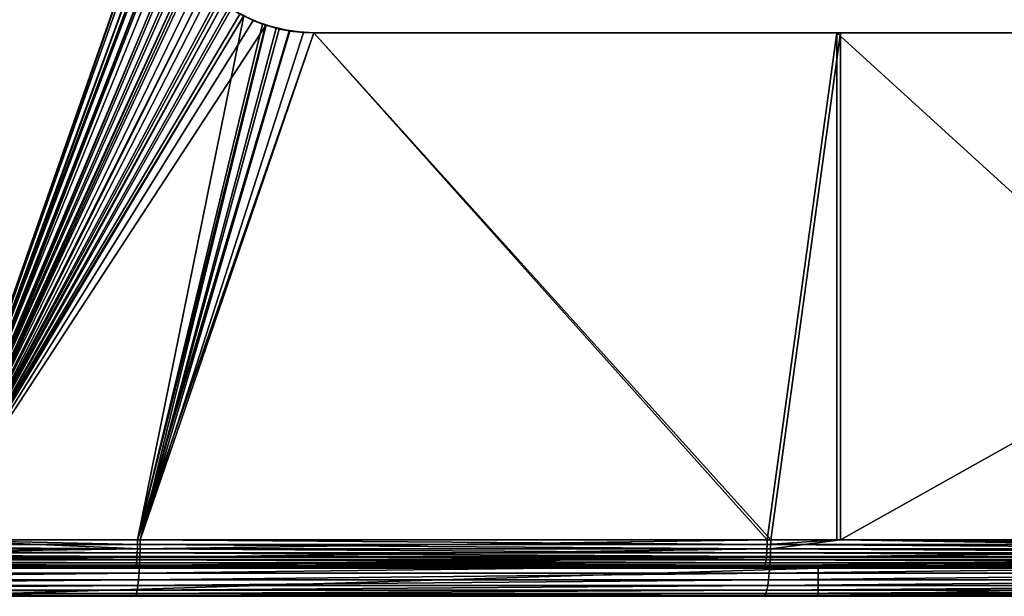
# Model space of a CAD drawing. Extents: x -1002 to -407, y -940 to 758.
# Drawn here: x -653 to -618, y -940 to -919 of the extents above; entities that cross this region are included whole.
import ezdxf

# ---------------------------------------------------------------- set-up
doc = ezdxf.new("R2010")
doc.units = 0
doc.header["$MEASUREMENT"] = 0

msp = doc.modelspace()

# ---------------------------------------------------------------- linework, layer by layer
for points in [[(-655.997742, -798.85376, 70.79557), (-647.685547, -866.493469, 70.160034), (-655.997742, -937.853821, 70.79557)], [(-655.917236, -798.85376, 71.792168), (-655.917236, -937.853821, 71.792168), (-647.753967, -867.353821, 71.170952)], [(-647.685547, -866.493469, 70.160034), (-647.753967, -867.353821, 70.166496), (-655.997742, -937.853821, 70.79557)], [(-655.997742, -937.853821, 70.79557), (-647.753967, -867.353821, 70.166496), (-647.753967, -914.353821, 70.166496)], [(-647.753967, -867.353821, 71.170952), (-655.917236, -937.853821, 71.792168), (-647.753967, -914.353821, 71.170952)], [(-647.753967, -914.353821, 70.166496), (-647.74408, -914.68335, 70.165565), (-655.997742, -937.853821, 70.79557)], [(-655.917236, -937.853821, 71.792168), (-647.685547, -915.214111, 71.16449), (-647.753967, -914.353821, 71.170952)], [(-655.997742, -937.853821, 70.79557), (-647.74408, -914.68335, 70.165565), (-647.670471, -915.211975, 70.1586)], [(-655.997742, -937.853821, 70.79557), (-647.670471, -915.211975, 70.1586), (-647.625305, -915.536438, 70.154327)], [(-655.917236, -937.853821, 71.792168), (-647.684875, -915.222961, 71.164421), (-647.685547, -915.214111, 71.16449)], [(-647.484436, -916.053284, 71.145454), (-647.684875, -915.222961, 71.164421), (-655.917236, -937.853821, 71.792168)], [(-647.625305, -915.536438, 70.154327), (-647.597412, -915.656738, 70.15168), (-655.997742, -937.853821, 70.79557)], [(-655.997742, -937.853821, 70.79557), (-647.597412, -915.656738, 70.15168), (-647.468872, -916.048157, 70.139465)], [(-655.997742, -937.853821, 70.79557), (-647.468872, -916.048157, 70.139465), (-647.329346, -916.472961, 70.126213)], [(-655.917236, -937.853821, 71.792168), (-647.483337, -916.057922, 71.145348), (-647.484436, -916.053284, 71.145454)], [(-655.917236, -937.853821, 71.792168), (-647.446106, -916.168152, 71.141823), (-647.483337, -916.057922, 71.145348)], [(-647.146362, -916.847168, 71.113297), (-647.446106, -916.168152, 71.141823), (-655.917236, -937.853821, 71.792168)], [(-647.329346, -916.472961, 70.126213), (-647.139099, -916.842834, 70.10804), (-655.997742, -937.853821, 70.79557)], [(-655.997742, -937.853821, 70.79557), (-647.139099, -916.842834, 70.10804), (-646.930359, -917.24884, 70.088089)], [(-655.917236, -937.853821, 71.792168), (-647.093445, -916.967163, 71.108261), (-647.146362, -916.847168, 71.113297)], [(-655.917236, -937.853821, 71.792168), (-646.69635, -917.58197, 71.070198), (-647.093445, -916.967163, 71.108261)], [(-655.997742, -937.853821, 70.79557), (-646.930359, -917.24884, 70.088089), (-646.862915, -917.355042, 70.081619)], [(-646.862915, -917.355042, 70.081619), (-646.691833, -917.577576, 70.065109), (-655.997742, -937.853821, 70.79557)], [(-655.997742, -937.853821, 70.79557), (-646.691833, -917.577576, 70.065109), (-646.338074, -918.037537, 70.030998)], [(-646.626526, -917.690125, 71.063499), (-646.69635, -917.58197, 71.070198), (-655.917236, -937.853821, 71.792168)], [(-655.917236, -937.853821, 71.792168), (-646.558105, -917.777893, 71.056915), (-646.626526, -917.690125, 71.063499)], [(-655.917236, -937.853821, 71.792168), (-646.132568, -918.233093, 71.015701), (-646.558105, -917.777893, 71.056915)], [(-655.997742, -937.853821, 70.79557), (-646.338074, -918.037537, 70.030998), (-646.132568, -918.231812, 70.010979)], [(-646.132568, -918.231812, 70.010979), (-645.702637, -918.638306, 69.969086), (-655.997742, -937.853821, 70.79557)], [(-645.960022, -918.417664, 70.998985), (-646.132568, -918.233093, 71.015701), (-655.917236, -937.853821, 71.792168)], [(-655.917236, -937.853821, 71.792168), (-645.478149, -918.792297, 70.951797), (-645.960022, -918.417664, 70.998985)], [(-655.997742, -937.853821, 70.79557), (-645.702637, -918.638306, 69.969086), (-645.606262, -918.714111, 69.959641)], [(-655.997742, -937.853821, 70.79557), (-645.606262, -918.714111, 69.959641), (-645.481506, -918.795288, 69.947327)], [(-644.882446, -919.185059, 69.888184), (-655.997742, -937.853821, 70.79557), (-645.481506, -918.795288, 69.947327)], [(-655.917236, -937.853821, 71.792168), (-645.278625, -918.947449, 70.932251), (-645.478149, -918.792297, 70.951797)], [(-644.746948, -919.245361, 69.874634), (-655.997742, -937.853821, 70.79557), (-644.882446, -919.185059, 69.888184)], [(-645.188721, -919.005371, 70.923393), (-645.278625, -918.947449, 70.932251), (-655.917236, -937.853821, 71.792168)], [(-644.74292, -919.239136, 70.879128), (-645.188721, -919.005371, 70.923393), (-655.917236, -937.853821, 71.792168)], [(-644.746948, -919.245361, 69.874634), (-648.519958, -937.853821, 70.238403), (-655.997742, -937.853821, 70.79557)], [(-655.917236, -937.853821, 71.792168), (-644.410889, -919.413208, 70.846153), (-644.74292, -919.239136, 70.879128)], [(-655.917236, -937.853821, 71.792168), (-643.948242, -919.568726, 70.799591), (-644.410889, -919.413208, 70.846153)], [(-644.081055, -919.541443, 69.808044), (-648.519958, -937.853821, 70.238403), (-644.746948, -919.245361, 69.874634)], [(-644.081055, -919.541443, 69.808044), (-643.97168, -919.578674, 69.797028), (-648.519958, -937.853821, 70.238403)], [(-644.410889, -919.413208, 70.846153), (-644.746948, -919.245361, 69.874634), (-644.74292, -919.239136, 70.879128)], [(-644.410889, -919.413208, 70.846153), (-644.081055, -919.541443, 69.808044), (-644.746948, -919.245361, 69.874634)], [(-643.948242, -919.568726, 70.799591), (-644.081055, -919.541443, 69.808044), (-644.410889, -919.413208, 70.846153)], [(-643.948242, -919.568726, 70.799591), (-643.97168, -919.578674, 69.797028), (-644.081055, -919.541443, 69.808044)], [(-648.427124, -937.853821, 71.234085), (-643.948242, -919.568726, 70.799591), (-655.917236, -937.853821, 71.792168)], [(-648.519958, -937.853821, 70.238403), (-643.97168, -919.578674, 69.797028), (-643.953186, -919.583191, 69.795151)], [(-648.519958, -937.853821, 70.238403), (-643.953186, -919.583191, 69.795151), (-643.130371, -919.783508, 69.711578)], [(-643.130371, -919.783508, 69.711578), (-643.114258, -919.78479, 69.709915), (-648.519958, -937.853821, 70.238403)], [(-648.519958, -937.853821, 70.238403), (-643.114258, -919.78479, 69.709915), (-642.253967, -919.853821, 69.621307)], [(-648.519958, -937.853821, 70.238403), (-642.253967, -919.853821, 69.621307), (-626.163757, -937.853821, 67.734016)], [(-648.427124, -937.853821, 71.234085), (-643.590393, -919.688965, 70.76358), (-643.948242, -919.568726, 70.799591)], [(-643.48645, -919.713928, 70.753036), (-643.590393, -919.688965, 70.76358), (-648.427124, -937.853821, 71.234085)], [(-643.111877, -919.769348, 70.714745), (-643.48645, -919.713928, 70.753036), (-648.427124, -937.853821, 71.234085)], [(-648.427124, -937.853821, 71.234085), (-642.626038, -919.841187, 70.665077), (-643.111877, -919.769348, 70.714745)], [(-648.427124, -937.853821, 71.234085), (-642.253967, -919.853821, 70.626663), (-642.626038, -919.841187, 70.665077)], [(-626.033936, -937.853821, 68.725555), (-642.253967, -919.853821, 70.626663), (-648.427124, -937.853821, 71.234085)], [(-643.953186, -919.583191, 69.795151), (-643.97168, -919.578674, 69.797028), (-643.948242, -919.568726, 70.799591)], [(-643.590393, -919.688965, 70.76358), (-643.953186, -919.583191, 69.795151), (-643.948242, -919.568726, 70.799591)], [(-643.48645, -919.713928, 70.753036), (-643.130371, -919.783508, 69.711578), (-643.953186, -919.583191, 69.795151)], [(-643.48645, -919.713928, 70.753036), (-643.953186, -919.583191, 69.795151), (-643.590393, -919.688965, 70.76358)], [(-643.111877, -919.769348, 70.714745), (-643.130371, -919.783508, 69.711578), (-643.48645, -919.713928, 70.753036)], [(-643.111877, -919.769348, 70.714745), (-643.114258, -919.78479, 69.709915), (-643.130371, -919.783508, 69.711578)], [(-642.626038, -919.841187, 70.665077), (-643.114258, -919.78479, 69.709915), (-643.111877, -919.769348, 70.714745)], [(-642.626038, -919.841187, 70.665077), (-642.253967, -919.853821, 69.621307), (-643.114258, -919.78479, 69.709915)], [(-642.253967, -919.853821, 70.626663), (-642.253967, -919.853821, 69.621307), (-642.626038, -919.841187, 70.665077)], [(-626.033936, -937.853821, 68.725555), (-623.552002, -919.853821, 68.395477), (-642.253967, -919.853821, 70.626663)], [(-626.163757, -937.853821, 67.734016), (-642.253967, -919.853821, 69.621307), (-623.685852, -919.853821, 67.404472)], [(-642.253967, -919.853821, 69.621307), (-642.253967, -919.853821, 70.626663), (-623.685852, -919.853821, 67.404472)], [(-623.685852, -919.853821, 67.404472), (-642.253967, -919.853821, 70.626663), (-623.552002, -919.853821, 68.395477)], [(-623.685852, -919.853821, 67.404472), (-623.691956, -937.853821, 67.363625), (-626.163757, -937.853821, 67.734016)], [(-623.558105, -937.853821, 68.354553), (-623.552002, -919.853821, 68.395477), (-626.033936, -937.853821, 68.725555)], [(-623.685852, -919.853821, 67.404472), (-603.916077, -937.853821, 64.400215), (-623.691956, -937.853821, 67.363625)], [(-591.614502, -919.853821, 62.191368), (-603.916077, -937.853821, 64.400215), (-623.685852, -919.853821, 67.404472)], [(-623.685852, -919.853821, 67.404472), (-623.552002, -919.853821, 68.395477), (-591.614502, -919.853821, 62.191368)], [(-603.749512, -937.853821, 65.386246), (-591.427612, -919.853821, 63.173748), (-623.558105, -937.853821, 68.354553)], [(-623.558105, -937.853821, 68.354553), (-591.427612, -919.853821, 63.173748), (-623.552002, -919.853821, 68.395477)], [(-591.614502, -919.853821, 62.191368), (-623.552002, -919.853821, 68.395477), (-591.427612, -919.853821, 63.173748)], [(-670.954529, -938.010254, 71.897636), (-648.524536, -938.162781, 70.189674), (-670.956543, -938.162781, 71.861061)], [(-670.954529, -938.010254, 71.897636), (-655.997742, -937.853821, 70.79557), (-648.521118, -938.010254, 70.226151)], [(-648.521118, -938.010254, 70.226151), (-648.524536, -938.162781, 70.189674), (-670.954529, -938.010254, 71.897636)], [(-648.429443, -938.166687, 71.209572), (-655.917236, -937.853821, 71.792168), (-670.899475, -938.166687, 72.883789)], [(-648.521118, -938.010254, 70.226151), (-655.997742, -937.853821, 70.79557), (-648.519958, -937.853821, 70.238403)], [(-648.429443, -938.166687, 71.209572), (-648.427124, -937.853821, 71.234085), (-655.917236, -937.853821, 71.792168)], [(-648.521118, -938.010254, 70.226151), (-626.170105, -938.162781, 67.685486), (-648.524536, -938.162781, 70.189674)], [(-648.521118, -938.010254, 70.226151), (-648.519958, -937.853821, 70.238403), (-626.165344, -938.010254, 67.721809)], [(-626.165344, -938.010254, 67.721809), (-626.170105, -938.162781, 67.685486), (-648.521118, -938.010254, 70.226151)], [(-648.519958, -937.853821, 70.238403), (-626.163757, -937.853821, 67.734016), (-626.165344, -938.010254, 67.721809)], [(-648.429443, -938.166687, 71.209572), (-626.03717, -938.166687, 68.701141), (-626.033936, -937.853821, 68.725555)], [(-626.033936, -937.853821, 68.725555), (-648.427124, -937.853821, 71.234085), (-648.429443, -938.166687, 71.209572)], [(-626.165344, -938.010254, 67.721809), (-603.924255, -938.162781, 64.351959), (-626.170105, -938.162781, 67.685486)], [(-626.165344, -938.010254, 67.721809), (-626.163757, -937.853821, 67.734016), (-623.691956, -937.853821, 67.363625)], [(-626.165344, -938.010254, 67.721809), (-623.691956, -937.853821, 67.363625), (-603.918152, -938.010254, 64.388077)], [(-603.918152, -938.010254, 64.388077), (-603.924255, -938.162781, 64.351959), (-626.165344, -938.010254, 67.721809)], [(-626.033936, -937.853821, 68.725555), (-626.03717, -938.166687, 68.701141), (-623.558105, -937.853821, 68.354553)], [(-626.03717, -938.166687, 68.701141), (-603.753662, -938.166687, 65.361969), (-623.558105, -937.853821, 68.354553)], [(-603.916077, -937.853821, 64.400215), (-603.918152, -938.010254, 64.388077), (-623.691956, -937.853821, 67.363625)], [(-623.558105, -937.853821, 68.354553), (-603.753662, -938.166687, 65.361969), (-603.749512, -937.853821, 65.386246)], [(-670.9599, -938.3078, 71.801102), (-648.537659, -938.441589, 70.048248), (-670.964478, -938.441589, 71.719238)], [(-670.956543, -938.162781, 71.861061), (-648.53009, -938.3078, 70.129883), (-670.9599, -938.3078, 71.801102)], [(-648.53009, -938.3078, 70.129883), (-648.537659, -938.441589, 70.048248), (-670.9599, -938.3078, 71.801102)], [(-648.524536, -938.162781, 70.189674), (-648.53009, -938.3078, 70.129883), (-670.956543, -938.162781, 71.861061)], [(-648.429443, -938.166687, 71.209572), (-670.899475, -938.166687, 72.883789), (-670.903503, -938.471802, 72.810638)], [(-670.903503, -938.471802, 72.810638), (-648.436218, -938.471802, 71.136627), (-648.429443, -938.166687, 71.209572)], [(-648.53009, -938.3078, 70.129883), (-626.188538, -938.441589, 67.544647), (-648.537659, -938.441589, 70.048248)], [(-648.524536, -938.162781, 70.189674), (-626.177917, -938.3078, 67.625946), (-648.53009, -938.3078, 70.129883)], [(-626.177917, -938.3078, 67.625946), (-626.188538, -938.441589, 67.544647), (-648.53009, -938.3078, 70.129883)], [(-626.170105, -938.162781, 67.685486), (-626.177917, -938.3078, 67.625946), (-648.524536, -938.162781, 70.189674)], [(-648.429443, -938.166687, 71.209572), (-648.436218, -938.471802, 71.136627), (-626.03717, -938.166687, 68.701141)], [(-648.436218, -938.471802, 71.136627), (-626.046692, -938.471802, 68.628502), (-626.03717, -938.166687, 68.701141)], [(-626.177917, -938.3078, 67.625946), (-603.947876, -938.441589, 64.211899), (-626.188538, -938.441589, 67.544647)], [(-626.170105, -938.162781, 67.685486), (-603.934265, -938.3078, 64.29274), (-626.177917, -938.3078, 67.625946)], [(-603.934265, -938.3078, 64.29274), (-603.947876, -938.441589, 64.211899), (-626.177917, -938.3078, 67.625946)], [(-603.924255, -938.162781, 64.351959), (-603.934265, -938.3078, 64.29274), (-626.170105, -938.162781, 67.685486)], [(-603.753662, -938.166687, 65.361969), (-626.046692, -938.471802, 68.628502), (-603.765869, -938.471802, 65.289726)], [(-626.03717, -938.166687, 68.701141), (-626.046692, -938.471802, 68.628502), (-603.753662, -938.166687, 65.361969)], [(-670.984253, -938.744812, 71.364769), (-648.584106, -938.804871, 69.550407), (-670.99231, -938.804871, 71.220016)], [(-670.976807, -938.662781, 71.498352), (-648.570618, -938.744812, 69.694756), (-670.984253, -938.744812, 71.364769)], [(-648.570618, -938.744812, 69.694756), (-648.584106, -938.804871, 69.550407), (-670.984253, -938.744812, 71.364769)], [(-670.970154, -938.560913, 71.617493), (-648.558228, -938.662781, 69.827972), (-670.976807, -938.662781, 71.498352)], [(-648.558228, -938.662781, 69.827972), (-648.570618, -938.744812, 69.694756), (-670.976807, -938.662781, 71.498352)], [(-670.964478, -938.441589, 71.719238), (-648.547119, -938.560913, 69.946777), (-670.970154, -938.560913, 71.617493)], [(-648.547119, -938.560913, 69.946777), (-648.558228, -938.662781, 69.827972), (-670.970154, -938.560913, 71.617493)], [(-648.537659, -938.441589, 70.048248), (-648.547119, -938.560913, 69.946777), (-670.964478, -938.441589, 71.719238)], [(-648.447388, -938.76178, 71.017044), (-670.919373, -939.029358, 72.527), (-648.462585, -939.029358, 70.853775)], [(-670.910217, -938.76178, 72.690727), (-670.919373, -939.029358, 72.527), (-648.447388, -938.76178, 71.017044)], [(-670.903503, -938.471802, 72.810638), (-670.910217, -938.76178, 72.690727), (-648.436218, -938.471802, 71.136627)], [(-670.910217, -938.76178, 72.690727), (-648.447388, -938.76178, 71.017044), (-648.436218, -938.471802, 71.136627)], [(-648.570618, -938.744812, 69.694756), (-626.253418, -938.804871, 67.048874), (-648.584106, -938.804871, 69.550407)], [(-648.558228, -938.662781, 69.827972), (-626.234619, -938.744812, 67.192627), (-648.570618, -938.744812, 69.694756)], [(-626.234619, -938.744812, 67.192627), (-626.253418, -938.804871, 67.048874), (-648.570618, -938.744812, 69.694756)], [(-648.547119, -938.560913, 69.946777), (-626.217224, -938.662781, 67.325287), (-648.558228, -938.662781, 69.827972)], [(-626.217224, -938.662781, 67.325287), (-626.234619, -938.744812, 67.192627), (-648.558228, -938.662781, 69.827972)], [(-648.537659, -938.441589, 70.048248), (-626.201782, -938.560913, 67.443596), (-648.547119, -938.560913, 69.946777)], [(-626.201782, -938.560913, 67.443596), (-626.217224, -938.662781, 67.325287), (-648.547119, -938.560913, 69.946777)], [(-626.188538, -938.441589, 67.544647), (-626.201782, -938.560913, 67.443596), (-648.537659, -938.441589, 70.048248)], [(-626.062256, -938.76178, 68.509415), (-648.447388, -938.76178, 71.017044), (-648.462585, -939.029358, 70.853775)], [(-626.062256, -938.76178, 68.509415), (-648.462585, -939.029358, 70.853775), (-626.083557, -939.029358, 68.346817)], [(-626.046692, -938.471802, 68.628502), (-648.447388, -938.76178, 71.017044), (-626.062256, -938.76178, 68.509415)], [(-648.436218, -938.471802, 71.136627), (-648.447388, -938.76178, 71.017044), (-626.046692, -938.471802, 68.628502)], [(-626.234619, -938.744812, 67.192627), (-604.031189, -938.804871, 63.718884), (-626.253418, -938.804871, 67.048874)], [(-626.217224, -938.662781, 67.325287), (-604.007019, -938.744812, 63.861832), (-626.234619, -938.744812, 67.192627)], [(-604.007019, -938.744812, 63.861832), (-604.031189, -938.804871, 63.718884), (-626.234619, -938.744812, 67.192627)], [(-626.201782, -938.560913, 67.443596), (-603.984741, -938.662781, 63.993755), (-626.217224, -938.662781, 67.325287)], [(-603.984741, -938.662781, 63.993755), (-604.007019, -938.744812, 63.861832), (-626.217224, -938.662781, 67.325287)], [(-626.188538, -938.441589, 67.544647), (-603.964844, -938.560913, 64.111412), (-626.201782, -938.560913, 67.443596)], [(-603.964844, -938.560913, 64.111412), (-603.984741, -938.662781, 63.993755), (-626.201782, -938.560913, 67.443596)], [(-603.947876, -938.441589, 64.211899), (-603.964844, -938.560913, 64.111412), (-626.188538, -938.441589, 67.544647)], [(-603.785828, -938.76178, 65.171303), (-626.062256, -938.76178, 68.509415), (-626.083557, -939.029358, 68.346817)], [(-603.785828, -938.76178, 65.171303), (-626.083557, -939.029358, 68.346817), (-603.813171, -939.029358, 65.009613)], [(-603.765869, -938.471802, 65.289726), (-626.046692, -938.471802, 68.628502), (-626.062256, -938.76178, 68.509415)], [(-603.765869, -938.471802, 65.289726), (-626.062256, -938.76178, 68.509415), (-603.785828, -938.76178, 65.171303)], [(-671.000854, -938.841492, 71.067673), (-648.612793, -938.853821, 69.242722), (-671.009583, -938.853821, 70.911484)], [(-656.39325, -938.853821, 65.90448), (-671.009583, -938.853821, 70.911484), (-648.612793, -938.853821, 69.242722)], [(-670.99231, -938.804871, 71.220016), (-648.598267, -938.841492, 69.398483), (-671.000854, -938.841492, 71.067673)], [(-648.598267, -938.841492, 69.398483), (-648.612793, -938.853821, 69.242722), (-671.000854, -938.841492, 71.067673)], [(-648.584106, -938.804871, 69.550407), (-648.598267, -938.841492, 69.398483), (-670.99231, -938.804871, 71.220016)], [(-648.462585, -939.029358, 70.853775), (-670.919373, -939.029358, 72.527), (-670.930725, -939.268005, 72.323494)], [(-648.462585, -939.029358, 70.853775), (-670.930725, -939.268005, 72.323494), (-648.481506, -939.268005, 70.650833)], [(-624.355225, -938.853821, 62.44949), (-624.355225, -939.853821, 62.44949), (-656.39325, -939.853821, 65.90448)], [(-624.355225, -938.853821, 62.44949), (-656.39325, -939.853821, 65.90448), (-656.39325, -938.853821, 65.90448)], [(-656.39325, -938.853821, 65.90448), (-648.612793, -938.853821, 69.242722), (-624.355225, -938.853821, 62.44949)], [(-648.598267, -938.841492, 69.398483), (-626.293518, -938.853821, 66.74247), (-648.612793, -938.853821, 69.242722)], [(-624.355225, -938.853821, 62.44949), (-648.612793, -938.853821, 69.242722), (-626.293518, -938.853821, 66.74247)], [(-648.584106, -938.804871, 69.550407), (-626.273254, -938.841492, 66.897583), (-648.598267, -938.841492, 69.398483)], [(-626.273254, -938.841492, 66.897583), (-626.293518, -938.853821, 66.74247), (-648.598267, -938.841492, 69.398483)], [(-626.253418, -938.804871, 67.048874), (-626.273254, -938.841492, 66.897583), (-648.584106, -938.804871, 69.550407)], [(-626.083557, -939.029358, 68.346817), (-648.462585, -939.029358, 70.853775), (-648.481506, -939.268005, 70.650833)], [(-626.083557, -939.029358, 68.346817), (-648.481506, -939.268005, 70.650833), (-626.109985, -939.268005, 68.14473)], [(-626.273254, -938.841492, 66.897583), (-604.082642, -938.853821, 63.414181), (-626.293518, -938.853821, 66.74247)], [(-624.355225, -938.853821, 62.44949), (-626.293518, -938.853821, 66.74247), (-592.54895, -938.853821, 57.279461)], [(-592.54895, -938.853821, 57.279461), (-626.293518, -938.853821, 66.74247), (-604.082642, -938.853821, 63.414181)], [(-626.253418, -938.804871, 67.048874), (-604.05658, -938.841492, 63.568432), (-626.273254, -938.841492, 66.897583)], [(-604.05658, -938.841492, 63.568432), (-604.082642, -938.853821, 63.414181), (-626.273254, -938.841492, 66.897583)], [(-604.031189, -938.804871, 63.718884), (-604.05658, -938.841492, 63.568432), (-626.253418, -938.804871, 67.048874)], [(-603.813171, -939.029358, 65.009613), (-626.083557, -939.029358, 68.346817), (-626.109985, -939.268005, 68.14473)], [(-603.813171, -939.029358, 65.009613), (-626.109985, -939.268005, 68.14473), (-603.847107, -939.268005, 64.80864)], [(-592.54895, -938.853821, 57.279461), (-592.54895, -939.853821, 57.279461), (-624.355225, -939.853821, 62.44949)], [(-592.54895, -938.853821, 57.279461), (-624.355225, -939.853821, 62.44949), (-624.355225, -938.853821, 62.44949)], [(-648.503662, -939.471802, 70.413216), (-670.944031, -939.471802, 72.085228), (-670.958984, -939.635803, 71.818054)], [(-648.503662, -939.471802, 70.413216), (-670.958984, -939.635803, 71.818054), (-648.528503, -939.635803, 70.146782)], [(-648.481506, -939.268005, 70.650833), (-670.930725, -939.268005, 72.323494), (-670.944031, -939.471802, 72.085228)], [(-648.481506, -939.268005, 70.650833), (-670.944031, -939.471802, 72.085228), (-648.503662, -939.471802, 70.413216)], [(-626.14093, -939.471802, 67.908104), (-648.503662, -939.471802, 70.413216), (-648.528503, -939.635803, 70.146782)], [(-626.14093, -939.471802, 67.908104), (-648.528503, -939.635803, 70.146782), (-626.17572, -939.635803, 67.642776)], [(-626.109985, -939.268005, 68.14473), (-648.481506, -939.268005, 70.650833), (-648.503662, -939.471802, 70.413216)], [(-626.109985, -939.268005, 68.14473), (-648.503662, -939.471802, 70.413216), (-626.14093, -939.471802, 67.908104)], [(-603.886841, -939.471802, 64.573334), (-626.14093, -939.471802, 67.908104), (-626.17572, -939.635803, 67.642776)], [(-603.886841, -939.471802, 64.573334), (-626.17572, -939.635803, 67.642776), (-603.931396, -939.635803, 64.309479)], [(-603.847107, -939.268005, 64.80864), (-626.109985, -939.268005, 68.14473), (-626.14093, -939.471802, 67.908104)], [(-603.847107, -939.268005, 64.80864), (-626.14093, -939.471802, 67.908104), (-603.886841, -939.471802, 64.573334)], [(-648.55542, -939.75592, 69.858093), (-670.975098, -939.75592, 71.528557), (-670.992126, -939.829163, 71.223862)], [(-648.55542, -939.75592, 69.858093), (-670.992126, -939.829163, 71.223862), (-648.58374, -939.829163, 69.554245)], [(-648.528503, -939.635803, 70.146782), (-670.958984, -939.635803, 71.818054), (-670.975098, -939.75592, 71.528557)], [(-648.528503, -939.635803, 70.146782), (-670.975098, -939.75592, 71.528557), (-648.55542, -939.75592, 69.858093)], [(-626.213318, -939.75592, 67.355278), (-648.55542, -939.75592, 69.858093), (-648.58374, -939.829163, 69.554245)], [(-626.213318, -939.75592, 67.355278), (-648.58374, -939.829163, 69.554245), (-626.25293, -939.829163, 67.052696)], [(-626.17572, -939.635803, 67.642776), (-648.528503, -939.635803, 70.146782), (-648.55542, -939.75592, 69.858093)], [(-626.17572, -939.635803, 67.642776), (-648.55542, -939.75592, 69.858093), (-626.213318, -939.75592, 67.355278)], [(-603.979736, -939.75592, 64.023582), (-626.213318, -939.75592, 67.355278), (-626.25293, -939.829163, 67.052696)], [(-603.979736, -939.75592, 64.023582), (-626.25293, -939.829163, 67.052696), (-604.030518, -939.829163, 63.722679)], [(-603.931396, -939.635803, 64.309479), (-626.17572, -939.635803, 67.642776), (-626.213318, -939.75592, 67.355278)], [(-603.931396, -939.635803, 64.309479), (-626.213318, -939.75592, 67.355278), (-603.979736, -939.75592, 64.023582)], [(-648.58374, -939.829163, 69.554245), (-670.992126, -939.829163, 71.223862), (-671.009583, -939.853821, 70.911484)], [(-648.58374, -939.829163, 69.554245), (-671.009583, -939.853821, 70.911484), (-648.612793, -939.853821, 69.242722)], [(-656.39325, -939.853821, 65.90448), (-648.612793, -939.853821, 69.242722), (-671.009583, -939.853821, 70.911484)], [(-624.355225, -939.853821, 62.44949), (-626.293518, -939.853821, 66.74247), (-656.39325, -939.853821, 65.90448)], [(-626.293518, -939.853821, 66.74247), (-648.612793, -939.853821, 69.242722), (-656.39325, -939.853821, 65.90448)], [(-626.25293, -939.829163, 67.052696), (-648.58374, -939.829163, 69.554245), (-648.612793, -939.853821, 69.242722)], [(-626.25293, -939.829163, 67.052696), (-648.612793, -939.853821, 69.242722), (-626.293518, -939.853821, 66.74247)], [(-604.030518, -939.829163, 63.722679), (-626.25293, -939.829163, 67.052696), (-626.293518, -939.853821, 66.74247)], [(-604.030518, -939.829163, 63.722679), (-626.293518, -939.853821, 66.74247), (-604.082642, -939.853821, 63.414181)], [(-624.355225, -939.853821, 62.44949), (-604.082642, -939.853821, 63.414181), (-626.293518, -939.853821, 66.74247)], [(-592.54895, -939.853821, 57.279461), (-604.082642, -939.853821, 63.414181), (-624.355225, -939.853821, 62.44949)]]:
    msp.add_3dface(points)

doc.saveas('drawing.dxf')
